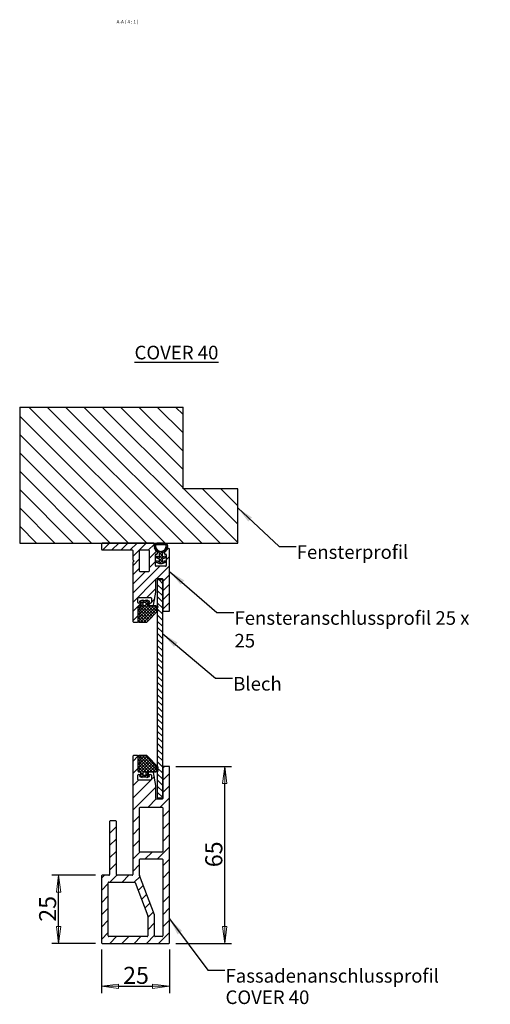
# Model space of a CAD drawing. Units: millimetres. Extents: x -43 to 309, y 28 to 879.
# Drawn here: x 80 to 252, y 28 to 389 of the extents above; entities that cross this region are included whole.
import ezdxf

# ---------------------------------------------------------------- set-up
doc = ezdxf.new("R2010")
doc.units = ezdxf.units.MM
doc.header["$LTSCALE"] = 0.25
for name, color, linetype, lineweight in [('Bemaßung (ISO)', 7, 'Continuous', 18), ('Schraffur (ISO)', 7, 'Continuous', 18), ('Sichtbar (ISO)', 7, 'Continuous', 25), ('Sichtbar schmal (ISO)', 7, 'Continuous', 25), ('Symbol (ISO)', 7, 'Continuous', 25)]:
    doc.layers.add(name, color=color, linetype=linetype, lineweight=lineweight)
doc.styles.add('Bezeichnungstext (DIN)', font='arial.ttf')
doc.styles.add('Notiztext (DIN)', font='arial.ttf')
doc.styles.add('Notiztext (DIN) groß', font='arial.ttf')
doc.dimstyles.new('Standard (DIN) groß', dxfattribs={"dimscale": 0.25, "dimtxt": 25, "dimasz": 25, "dimexe": 10, "dimexo": 10, "dimgap": 3, "dimtad": 1, "dimdec": 1, "dimrnd": 1e-08, "dimtxsty": 'Notiztext (DIN) groß', "dimblk": 'Filled-1', "dimcen": 0.09, "dimdle": 10, "dimclrd": 154, "dimclre": 154, "dimclrt": 5, "dimadec": 0, "dimazin": 2, "dimtfac": 0.1, "dimtmove": 0, "dimatfit": 3, "dimfxl": 1, "dimtolj": 1, "dimtzin": 0, "dimlwd": 25, "dimlwe": 25, "dimarcsym": 0})
doc.dimstyles.new('Standard - Methode 2a (DIN)$7', dxfattribs={"dimscale": 0.25, "dimtxt": 3.5, "dimasz": 25, "dimexe": 3.175, "dimexo": 0.8, "dimgap": 0.8, "dimtad": 1, "dimtih": 1, "dimtoh": 1, "dimrnd": 1e-08, "dimtxsty": 'Notiztext (DIN)', "dimcen": 0.09, "dimdle": 10, "dimclrd": 154, "dimclre": 256, "dimclrt": 256, "dimazin": 2, "dimtfac": 1, "dimtmove": 0, "dimatfit": 3, "dimfxl": 1, "dimtolj": 1, "dimlwd": -1, "dimlwe": -1, "dimarcsym": 0})
pattern_1 = [(45, (0, 0), (-0.561266, 0.561266), []), (135, (0, 0), (-0.561266, -0.561266), [])]

# ---------------------------------------------------------------- blocks, each defined once
blk = doc.blocks.new('Filled-1')
at = {"color": 0}
for p, q in [((0, 0), (-1, 0.13)), ((-1, 0.13), (-1, -0.13)), ((-1, 0), (0, 0)), ((-1, -0.13), (0, 0))]:
    blk.add_line(p, q, dxfattribs=at)
at = {"color": 0, "flags": 128}
blk.add_lwpolyline([(-1, -0.13), (0, 0), (-1, 0.13), (-1, -0.13)], dxfattribs=at)
at = {"color": 0}
blk.add_solid([(-1, -0.13), (0, 0), (-1, 0.13), (-1, -0.13)], dxfattribs=at)
blk = doc.blocks.new('*D3')
at = {"layer": 'Bemaßung (ISO)', "color": 154, "lineweight": 25, "true_color": 0x004494, "transparency": 16777216}
for p, q in [((137.02, 114.92), (157.52, 114.92)), ((155.02, 56.17), (155.02, 108.67)), ((137.02, 49.92), (157.52, 49.92))]:
    blk.add_line(p, q, dxfattribs=at)
at = {"layer": 'Defpoints', "color": 0, "transparency": 16777216}
for p in [(134.52, 114.92), (155.02, 114.92), (134.52, 49.92)]:
    blk.add_point(p, dxfattribs=at)
at = {"layer": 'Bemaßung (ISO)', "color": 154, "lineweight": 25, "true_color": 0x004494, "transparency": 16777216, "xscale": 6.25, "yscale": 6.25, "zscale": 6.25}
for p, rotation in [((155.02, 114.92), 90), ((155.02, 49.92), 270)]:
    blk.add_blockref('Filled-1', p, dxfattribs=dict(at, rotation=rotation))
at = {"layer": 'Bemaßung (ISO)', "color": 154, "lineweight": 25, "transparency": 16777216, "insert": (147.88, 77.9), "char_height": 6.25, "attachment_point": 1, "rotation": 90, "style": 'Notiztext (DIN) groß'}
blk.add_mtext('\\A1;65', dxfattribs=at)
blk = doc.blocks.new('*D4')
at = {"layer": 'Bemaßung (ISO)', "color": 154, "lineweight": 25, "true_color": 0x004494, "transparency": 16777216}
for p, q in [((107.52, 74.92), (91.52, 74.92)), ((94.02, 56.17), (94.02, 68.67)), ((107.52, 49.92), (91.52, 49.92))]:
    blk.add_line(p, q, dxfattribs=at)
at = {"layer": 'Defpoints', "color": 0, "transparency": 16777216}
for p in [(94.02, 74.92), (110.02, 74.92), (110.02, 49.92)]:
    blk.add_point(p, dxfattribs=at)
at = {"layer": 'Bemaßung (ISO)', "color": 154, "lineweight": 25, "true_color": 0x004494, "transparency": 16777216, "xscale": 6.25, "yscale": 6.25, "zscale": 6.25}
for p, rotation in [((94.02, 74.92), 90), ((94.02, 49.92), 270)]:
    blk.add_blockref('Filled-1', p, dxfattribs=dict(at, rotation=rotation))
at = {"layer": 'Bemaßung (ISO)', "color": 154, "lineweight": 25, "transparency": 16777216, "insert": (86.88, 57.87), "char_height": 6.25, "attachment_point": 1, "rotation": 90, "style": 'Notiztext (DIN) groß'}
blk.add_mtext('\\A1;25', dxfattribs=at)
blk = doc.blocks.new('*D5')
at = {"layer": 'Bemaßung (ISO)', "color": 154, "lineweight": 25, "true_color": 0x004494, "transparency": 16777216}
for p, q in [((109.77, 47.67), (109.77, 31.67)), ((134.77, 47.67), (134.77, 31.67)), ((116.02, 34.17), (128.52, 34.17))]:
    blk.add_line(p, q, dxfattribs=at)
at = {"layer": 'Defpoints', "color": 0, "transparency": 16777216}
for p in [(109.77, 50.17), (134.77, 50.17), (134.77, 34.17)]:
    blk.add_point(p, dxfattribs=at)
at = {"layer": 'Bemaßung (ISO)', "color": 154, "lineweight": 25, "true_color": 0x004494, "transparency": 16777216, "xscale": 6.25, "yscale": 6.25, "zscale": 6.25, "rotation": 180}
blk.add_blockref('Filled-1', (109.77, 34.17), dxfattribs=at)
at = {"layer": 'Bemaßung (ISO)', "color": 154, "lineweight": 25, "true_color": 0x004494, "transparency": 16777216, "xscale": 6.25, "yscale": 6.25, "zscale": 6.25}
blk.add_blockref('Filled-1', (134.77, 34.17), dxfattribs=at)
at = {"layer": 'Bemaßung (ISO)', "color": 154, "lineweight": 25, "transparency": 16777216, "insert": (117.71, 41.3), "char_height": 6.25, "attachment_point": 1, "style": 'Notiztext (DIN) groß'}
blk.add_mtext('\\A1;25', dxfattribs=at)

msp = doc.modelspace()

# ---------------------------------------------------------------- hatches: boundary and pattern name
at = {"layer": 'Schraffur (ISO)'}
h = msp.add_hatch(dxfattribs=at)
h.set_pattern_fill('ANSI31', color=256, scale=38.1, angle=-90, style=0)
h.set_pattern_definition([(315, (0, 0), (3.367596, 3.367596), [])])
h.paths.add_polyline_path([(79.77, 246.92), (139.77, 246.92), (139.77, 216.92), (159.77, 216.92), (159.77, 196.92), (133.07, 196.92), (130.07, 196.92), (128.92, 196.92), (110.02, 196.92), (79.77, 196.92)])
h = msp.add_hatch(dxfattribs=at)
h.set_pattern_fill('ANSI31', color=256, scale=19.05, style=0)
h.set_pattern_definition([(45, (0, 0), (-1.683798, 1.683798), [])])
edge = h.paths.add_edge_path()
edge.add_ellipse((134.52, 172.17), major_axis=(0.25, 0), ratio=1, start_angle=270, end_angle=360)
edge.add_line((134.77, 172.17), (134.77, 194.67))
edge.add_ellipse((134.52, 194.67), major_axis=(0, 0.25), ratio=1, start_angle=270, end_angle=360)
edge.add_line((134.52, 194.92), (134.01, 194.92))
edge.add_ellipse((134.01, 194.67), major_axis=(-0.25, 0), ratio=1, start_angle=270, end_angle=332.9643)
edge.add_ellipse((131.57, 195.92), major_axis=(-1.14, -2.23), ratio=1, start_angle=58.8571, end_angle=90, ccw=False)
edge.add_ellipse((133.02, 193.58), major_axis=(-0.212, -0.132), ratio=1, start_angle=270, end_angle=328.1786)
edge.add_line((132.77, 193.58), (132.77, 193.17))
edge.add_ellipse((133.02, 193.17), major_axis=(0, -0.25), ratio=1, start_angle=270, end_angle=360)
edge.add_line((133.02, 192.92), (133.32, 192.92))
edge.add_ellipse((133.32, 192.67), major_axis=(0.25, 0), ratio=1, start_angle=0, end_angle=90, ccw=False)
edge.add_line((133.57, 192.67), (133.57, 188.67))
edge.add_ellipse((133.32, 188.67), major_axis=(0, -0.25), ratio=1, start_angle=0, end_angle=90, ccw=False)
edge.add_line((133.32, 188.42), (129.82, 188.42))
edge.add_ellipse((129.82, 188.67), major_axis=(-0.25, 0), ratio=1, start_angle=0, end_angle=90, ccw=False)
edge.add_line((129.57, 188.67), (129.57, 192.67))
edge.add_ellipse((129.82, 192.67), major_axis=(0, 0.25), ratio=1, start_angle=0, end_angle=90, ccw=False)
edge.add_line((129.82, 192.92), (130.12, 192.92))
edge.add_ellipse((130.12, 193.17), major_axis=(0.25, 0), ratio=1, start_angle=270, end_angle=360)
edge.add_line((130.37, 193.17), (130.37, 193.58))
edge.add_ellipse((130.12, 193.58), major_axis=(0, 0.25), ratio=1, start_angle=270, end_angle=328.1786)
edge.add_ellipse((131.57, 195.92), major_axis=(-1.32, -2.12), ratio=1, start_angle=301.8214, end_angle=360, ccw=False)
edge.add_ellipse((131.57, 195.92), major_axis=(0, 2.5), ratio=1, start_angle=74.1734, end_angle=90, ccw=False)
edge.add_ellipse((128.92, 196.67), major_axis=(0.068, 0.241), ratio=1, start_angle=270, end_angle=375.8266)
edge.add_line((128.92, 196.92), (110.02, 196.92))
edge.add_ellipse((110.02, 196.67), major_axis=(-0.25, 0), ratio=1, start_angle=270, end_angle=360)
edge.add_line((109.77, 196.67), (109.77, 194.67))
edge.add_ellipse((110.02, 194.67), major_axis=(0, -0.25), ratio=1, start_angle=270, end_angle=360)
edge.add_line((110.02, 194.42), (121.02, 194.42))
edge.add_ellipse((121.02, 194.17), major_axis=(0.25, 0), ratio=1, start_angle=0, end_angle=90, ccw=False)
edge.add_line((121.27, 194.17), (121.27, 191.02))
edge.add_ellipse((121.52, 191.02), major_axis=(0, -0.25), ratio=1, start_angle=270, end_angle=315)
edge.add_line((121.34, 190.85), (121.59, 190.6))
edge.add_ellipse((121.41, 190.42), major_axis=(0.177, -0.177), ratio=1, start_angle=0, end_angle=90, ccw=False)
edge.add_line((121.59, 190.24), (121.34, 189.99))
edge.add_ellipse((121.52, 189.82), major_axis=(-0.177, -0.177), ratio=1, start_angle=270, end_angle=315)
edge.add_line((121.27, 189.82), (121.27, 168.17))
edge.add_ellipse((121.52, 168.17), major_axis=(0, -0.25), ratio=1, start_angle=270, end_angle=360)
edge.add_line((121.52, 167.92), (123.02, 167.92))
edge.add_ellipse((123.02, 168.17), major_axis=(0.25, 0), ratio=1, start_angle=270, end_angle=360)
edge.add_line((123.27, 168.17), (123.27, 173.67))
edge.add_ellipse((123.52, 173.67), major_axis=(0, 0.25), ratio=1, start_angle=0, end_angle=90, ccw=False)
edge.add_line((123.52, 173.92), (123.52, 173.92))
edge.add_line((123.52, 173.92), (124.02, 173.92))
edge.add_ellipse((124.02, 174.17), major_axis=(0.25, 0), ratio=1, start_angle=270, end_angle=360)
edge.add_line((124.27, 174.17), (124.27, 174.67))
edge.add_ellipse((124.02, 174.67), major_axis=(0, 0.25), ratio=1, start_angle=270, end_angle=360)
edge.add_line((124.02, 174.92), (123.32, 174.92))
edge.add_ellipse((123.32, 175.17), major_axis=(-0.25, 0), ratio=1, start_angle=0, end_angle=90, ccw=False)
edge.add_line((123.07, 175.17), (123.07, 176.67))
edge.add_ellipse((123.32, 176.67), major_axis=(0, 0.25), ratio=1, start_angle=0, end_angle=90, ccw=False)
edge.add_line((123.32, 176.92), (127.82, 176.92))
edge.add_ellipse((127.82, 176.67), major_axis=(0.25, 0), ratio=1, start_angle=0, end_angle=90, ccw=False)
edge.add_line((128.07, 176.67), (128.07, 175.17))
edge.add_ellipse((127.82, 175.17), major_axis=(0, -0.25), ratio=1, start_angle=0, end_angle=90, ccw=False)
edge.add_line((127.82, 174.92), (127.12, 174.92))
edge.add_ellipse((127.12, 174.67), major_axis=(-0.25, 0), ratio=1, start_angle=270, end_angle=355.4519)
edge.add_ellipse((127.12, 174.67), major_axis=(-0.02, -0.249), ratio=1, start_angle=270, end_angle=274.5481)
edge.add_line((126.87, 174.67), (126.87, 174.17))
edge.add_ellipse((127.12, 174.17), major_axis=(0, -0.25), ratio=1, start_angle=270, end_angle=274.6031)
edge.add_ellipse((127.12, 174.17), major_axis=(0.02, -0.249), ratio=1, start_angle=270, end_angle=355.3969)
edge.add_line((127.12, 173.92), (128.66, 173.92))
edge.add_ellipse((128.66, 174.17), major_axis=(0.25, 0), ratio=1, start_angle=270, end_angle=349.796)
edge.add_line((128.9, 174.13), (129.76, 178.9))
edge.add_ellipse((129.52, 178.94), major_axis=(0.044, 0.246), ratio=1, start_angle=270, end_angle=280.204)
edge.add_line((129.77, 178.94), (129.77, 183.67))
edge.add_ellipse((130.02, 183.67), major_axis=(0, 0.25), ratio=1, start_angle=0, end_angle=90, ccw=False)
edge.add_line((130.02, 183.92), (132.02, 183.92))
edge.add_ellipse((132.02, 183.67), major_axis=(0.25, 0), ratio=1, start_angle=0, end_angle=90, ccw=False)
edge.add_line((132.27, 183.67), (132.27, 183.42))
edge.add_line((132.27, 183.42), (132.27, 172.17))
edge.add_ellipse((132.52, 172.17), major_axis=(0, -0.25), ratio=1, start_angle=270, end_angle=360)
edge.add_line((132.52, 171.92), (134.52, 171.92))
edge = h.paths.add_edge_path(flags=0)
edge.add_ellipse((127.02, 194.17), major_axis=(0.25, 0), ratio=1, start_angle=0, end_angle=90)
edge.add_line((127.02, 194.42), (124.02, 194.42))
edge.add_ellipse((124.02, 194.17), major_axis=(0, 0.25), ratio=1, start_angle=0, end_angle=90)
edge.add_line((123.77, 194.17), (123.77, 186.67))
edge.add_ellipse((124.02, 186.67), major_axis=(-0.25, 0), ratio=1, start_angle=0, end_angle=90)
edge.add_line((124.02, 186.42), (127.02, 186.42))
edge.add_ellipse((127.02, 186.67), major_axis=(0, -0.25), ratio=1, start_angle=0, end_angle=90)
edge.add_line((127.27, 186.67), (127.27, 194.17))
h = msp.add_hatch(dxfattribs=at)
h.set_pattern_fill('ANSI37', color=256, scale=6.35, style=0)
h.set_pattern_definition(pattern_1)
edge = h.paths.add_edge_path()
edge.add_ellipse((133.07, 195.92), major_axis=(0, 1), ratio=1, start_angle=270, end_angle=360)
edge.add_line((133.07, 196.92), (130.07, 196.92))
edge.add_ellipse((130.07, 195.92), major_axis=(-1, 0), ratio=1, start_angle=270, end_angle=360)
edge.add_ellipse((131.57, 195.92), major_axis=(0, -2.5), ratio=1, start_angle=270, end_angle=328.1786)
edge.add_ellipse((131.57, 195.92), major_axis=(2.12, -1.32), ratio=1, start_angle=270, end_angle=287.9348)
edge.add_line((130.97, 193.49), (130.97, 191.92))
edge.add_line((130.97, 191.92), (129.78, 192.13))
edge.add_line((129.78, 192.13), (129.78, 191.63))
edge.add_line((129.78, 191.63), (130.97, 191.2))
edge.add_line((130.97, 191.2), (130.97, 190.2))
edge.add_line((130.97, 190.2), (129.78, 190.41))
edge.add_line((129.78, 190.41), (129.78, 189.91))
edge.add_line((129.78, 189.91), (131.12, 189.42))
edge.add_line((131.12, 189.42), (132.01, 189.42))
edge.add_line((132.01, 189.42), (133.35, 189.91))
edge.add_line((133.35, 189.91), (133.35, 190.41))
edge.add_line((133.35, 190.41), (132.17, 190.2))
edge.add_line((132.17, 190.2), (132.17, 191.2))
edge.add_line((132.17, 191.2), (133.35, 191.63))
edge.add_line((133.35, 191.63), (133.35, 192.13))
edge.add_line((133.35, 192.13), (132.17, 191.92))
edge.add_line((132.17, 191.92), (132.17, 193.49))
edge.add_ellipse((131.57, 195.92), major_axis=(2.43, 0.6), ratio=1, start_angle=270, end_angle=287.9348)
edge.add_ellipse((131.57, 195.92), major_axis=(2.12, 1.32), ratio=1, start_angle=270, end_angle=301.1429)
edge.add_ellipse((131.57, 195.92), major_axis=(1.14, 2.23), ratio=1, start_angle=270, end_angle=297.0357)
edge = h.paths.add_edge_path(flags=0)
edge.add_ellipse((130.07, 195.92), major_axis=(0, 0.5), ratio=1, start_angle=0, end_angle=90)
edge.add_ellipse((131.57, 195.92), major_axis=(0, -2), ratio=1, start_angle=270, end_angle=450)
edge.add_ellipse((133.07, 195.92), major_axis=(0.5, 0), ratio=1, start_angle=0, end_angle=90)
edge.add_line((133.07, 196.42), (130.07, 196.42))
h = msp.add_hatch(dxfattribs=at)
h.set_pattern_fill('ANSI31', color=256, scale=12.7, angle=-90, style=0)
h.set_pattern_definition([(315, (0, 0), (1.122532, 1.122532), [])])
h.paths.add_polyline_path([(132.27, 183.42), (130.27, 183.42), (130.27, 173.69), (130.27, 173.2), (130.27, 172.39), (130.27, 171.83), (130.27, 115.01), (130.27, 114.45), (130.27, 113.65), (130.27, 113.15), (130.27, 103.42), (132.27, 103.42), (132.27, 114.67), (132.27, 172.17)])
h = msp.add_hatch(dxfattribs=at)
h.set_pattern_fill('ANSI37', color=256, scale=6.35, style=0)
h.set_pattern_definition(pattern_1)
edge = h.paths.add_edge_path()
edge.add_ellipse((127.17, 175.49), major_axis=(0.187, 0.07), ratio=1, start_angle=270, end_angle=408.5412)
edge.add_line((127.24, 175.68), (126.48, 175.97))
edge.add_ellipse((126.41, 175.79), major_axis=(-0.177, 0.068), ratio=1, start_angle=270, end_angle=300.4284)
edge.add_ellipse((125.57, 180.91), major_axis=(-4.93, -0.81), ratio=1, start_angle=71.298, end_angle=90, ccw=False)
edge.add_ellipse((124.72, 175.79), major_axis=(-0.187, 0.031), ratio=1, start_angle=270, end_angle=300.4284)
edge.add_line((124.65, 175.97), (123.89, 175.68))
edge.add_ellipse((123.97, 175.49), major_axis=(-0.187, -0.072), ratio=1, start_angle=270, end_angle=408.5412)
edge.add_line((123.9, 175.3), (124.22, 175.18))
edge.add_ellipse((124.19, 175.11), major_axis=(0.0728, -0.027), ratio=1, start_angle=20.3837, end_angle=90, ccw=False)
edge.add_line((124.27, 175.11), (124.27, 174.02))
edge.add_ellipse((124.17, 174.02), major_axis=(0, -0.1), ratio=1, start_angle=0, end_angle=90, ccw=False)
edge.add_line((124.17, 173.92), (124.02, 173.92))
edge.add_line((124.02, 173.92), (123.52, 173.92))
edge.add_ellipse((123.52, 173.67), major_axis=(-0.25, 0), ratio=1, start_angle=270, end_angle=423.0998)
edge.add_line((123.4, 173.45), (123.88, 173.21))
edge.add_ellipse((123.77, 172.98), major_axis=(0.223, -0.113), ratio=1, start_angle=323.8005, end_angle=450, ccw=False)
edge.add_line((123.88, 172.76), (123.4, 172.52))
edge.add_ellipse((123.52, 172.3), major_axis=(-0.223, -0.113), ratio=1, start_angle=270, end_angle=396.1995)
edge.add_line((123.4, 172.07), (123.88, 171.83))
edge.add_ellipse((123.77, 171.61), major_axis=(0.223, -0.113), ratio=1, start_angle=323.8005, end_angle=450, ccw=False)
edge.add_line((123.88, 171.39), (123.4, 171.14))
edge.add_ellipse((123.52, 170.92), major_axis=(-0.223, -0.113), ratio=1, start_angle=270, end_angle=396.1995)
edge.add_line((123.4, 170.7), (123.88, 170.46))
edge.add_ellipse((123.77, 170.23), major_axis=(0.113, 0.223), ratio=1, start_angle=233.8005, end_angle=360, ccw=False)
edge.add_line((123.88, 170.01), (123.4, 169.77))
edge.add_ellipse((123.52, 169.55), major_axis=(-0.223, -0.113), ratio=1, start_angle=270, end_angle=396.1995)
edge.add_line((123.4, 169.32), (123.88, 169.08))
edge.add_ellipse((123.77, 168.86), major_axis=(0.223, -0.113), ratio=1, start_angle=323.8005, end_angle=450, ccw=False)
edge.add_line((123.88, 168.64), (123.4, 168.39))
edge.add_ellipse((123.52, 168.17), major_axis=(-0.223, -0.113), ratio=1, start_angle=270, end_angle=423.0998)
edge.add_line((123.52, 167.92), (126.38, 167.92))
edge.add_ellipse((126.38, 168.12), major_axis=(0.2, 0), ratio=1, start_angle=270, end_angle=315.8184)
edge.add_line((126.52, 167.98), (130.27, 171.83))
edge.add_line((130.27, 171.83), (130.51, 172.08))
edge.add_ellipse((130.37, 172.22), major_axis=(0.139, 0.144), ratio=1, start_angle=270, end_angle=427.4893)
edge.add_line((130.29, 172.4), (130.27, 172.39))
edge.add_line((130.27, 172.39), (129.87, 172.22))
edge.add_line((129.87, 172.22), (129.87, 172.75))
edge.add_ellipse((130.17, 172.75), major_axis=(0, 0.3), ratio=1, start_angle=36.6287, end_angle=90, ccw=False)
edge.add_line((129.99, 172.99), (130.27, 173.2))
edge.add_line((130.27, 173.2), (130.49, 173.36))
edge.add_ellipse((130.37, 173.52), major_axis=(0.161, 0.119), ratio=1, start_angle=270, end_angle=436.9495)
edge.add_line((130.29, 173.7), (130.27, 173.69))
edge.add_line((130.27, 173.69), (129.87, 173.52))
edge.add_line((129.87, 173.52), (129.87, 173.82))
edge.add_ellipse((129.77, 173.82), major_axis=(0, 0.1), ratio=1, start_angle=270, end_angle=360)
edge.add_line((129.77, 173.92), (128.66, 173.92))
edge.add_line((128.66, 173.92), (127.12, 173.92))
edge.add_line((127.12, 173.92), (126.97, 173.92))
edge.add_ellipse((126.97, 174.02), major_axis=(-0.1, 0), ratio=1, start_angle=0, end_angle=90, ccw=False)
edge.add_line((126.87, 174.02), (126.87, 174.15))
edge.add_line((126.87, 174.15), (126.87, 174.69))
edge.add_line((126.87, 174.69), (126.87, 174.91))
edge.add_line((126.87, 174.91), (126.87, 175.11))
edge.add_ellipse((126.94, 175.11), major_axis=(0, 0.0776), ratio=1, start_angle=20.3837, end_angle=90, ccw=False)
edge.add_line((126.92, 175.18), (127.23, 175.3))
edge = h.paths.add_edge_path(flags=0)
edge.add_line((125.57, 175.3), (125.86, 175.3))
edge.add_ellipse((125.85, 175.11), major_axis=(0.193, -0.01), ratio=1, start_angle=12.3641, end_angle=90, ccw=False)
edge.add_line((126.04, 175.14), (126.04, 174.11))
edge.add_ellipse((125.85, 174.14), major_axis=(-0.032, -0.191), ratio=1, start_angle=12.3641, end_angle=90, ccw=False)
edge.add_line((125.86, 173.95), (125.57, 173.95))
edge.add_line((125.57, 173.95), (125.27, 173.95))
edge.add_ellipse((125.28, 174.14), major_axis=(-0.193, 0.01), ratio=1, start_angle=12.3641, end_angle=90, ccw=False)
edge.add_line((125.09, 174.11), (125.09, 175.14))
edge.add_ellipse((125.28, 175.11), major_axis=(0.032, 0.191), ratio=1, start_angle=12.3641, end_angle=90, ccw=False)
edge.add_line((125.27, 175.3), (125.57, 175.3))
h = msp.add_hatch(dxfattribs=at)
h.set_pattern_fill('ANSI31', color=256, scale=25.4, style=0)
h.set_pattern_definition([(45, (0, 0), (-2.245064, 2.245064), [])])
edge = h.paths.add_edge_path()
edge.add_ellipse((121.02, 75.17), major_axis=(0, -0.25), ratio=1, start_angle=0, end_angle=90)
edge.add_line((121.27, 75.17), (121.27, 118.67))
edge.add_ellipse((121.52, 118.67), major_axis=(-0.25, 0), ratio=1, start_angle=270, end_angle=360, ccw=False)
edge.add_line((121.52, 118.92), (123.02, 118.92))
edge.add_ellipse((123.02, 118.67), major_axis=(0, 0.25), ratio=1, start_angle=270, end_angle=360, ccw=False)
edge.add_line((123.27, 118.67), (123.27, 113.17))
edge.add_ellipse((123.52, 113.17), major_axis=(-0.25, 0), ratio=1, start_angle=0, end_angle=90)
edge.add_line((123.52, 112.92), (123.52, 112.92))
edge.add_line((123.52, 112.92), (124.02, 112.92))
edge.add_ellipse((124.02, 112.67), major_axis=(0, 0.25), ratio=1, start_angle=270, end_angle=360, ccw=False)
edge.add_line((124.27, 112.67), (124.27, 112.17))
edge.add_ellipse((124.02, 112.17), major_axis=(0.25, 0), ratio=1, start_angle=270, end_angle=360, ccw=False)
edge.add_line((124.02, 111.92), (123.32, 111.92))
edge.add_ellipse((123.32, 111.67), major_axis=(0, 0.25), ratio=1, start_angle=0, end_angle=90)
edge.add_line((123.07, 111.67), (123.07, 110.17))
edge.add_ellipse((123.32, 110.17), major_axis=(-0.25, 0), ratio=1, start_angle=0, end_angle=90)
edge.add_line((123.32, 109.92), (127.82, 109.92))
edge.add_ellipse((127.82, 110.17), major_axis=(0, -0.25), ratio=1, start_angle=0, end_angle=90)
edge.add_line((128.07, 110.17), (128.07, 111.67))
edge.add_ellipse((127.82, 111.67), major_axis=(0.25, 0), ratio=1, start_angle=0, end_angle=90)
edge.add_line((127.82, 111.92), (127.12, 111.92))
edge.add_ellipse((127.12, 112.17), major_axis=(0.033, -0.248), ratio=1, start_angle=270, end_angle=352.3876, ccw=False)
edge.add_ellipse((127.12, 112.17), major_axis=(0, -0.25), ratio=1, start_angle=270, end_angle=277.6124, ccw=False)
edge.add_line((126.87, 112.17), (126.87, 112.67))
edge.add_ellipse((127.12, 112.67), major_axis=(-0.033, -0.248), ratio=1, start_angle=270, end_angle=277.647, ccw=False)
edge.add_ellipse((127.12, 112.67), major_axis=(-0.25, 0), ratio=1, start_angle=270, end_angle=352.353, ccw=False)
edge.add_line((127.12, 112.92), (128.66, 112.92))
edge.add_ellipse((128.66, 112.67), major_axis=(-0.044, 0.246), ratio=1, start_angle=270, end_angle=349.796, ccw=False)
edge.add_line((128.9, 112.71), (129.76, 107.94))
edge.add_ellipse((129.52, 107.9), major_axis=(0, 0.25), ratio=1, start_angle=270, end_angle=280.204, ccw=False)
edge.add_line((129.77, 107.9), (129.77, 103.17))
edge.add_ellipse((130.02, 103.17), major_axis=(-0.25, 0), ratio=1, start_angle=0, end_angle=90)
edge.add_line((130.02, 102.92), (132.02, 102.92))
edge.add_ellipse((132.02, 103.17), major_axis=(0, -0.25), ratio=1, start_angle=0, end_angle=90)
edge.add_line((132.27, 103.17), (132.27, 103.42))
edge.add_line((132.27, 103.42), (132.27, 114.67))
edge.add_ellipse((132.52, 114.67), major_axis=(-0.25, 0), ratio=1, start_angle=270, end_angle=360, ccw=False)
edge.add_line((132.52, 114.92), (134.52, 114.92))
edge.add_ellipse((134.52, 114.67), major_axis=(0, 0.25), ratio=1, start_angle=270, end_angle=360, ccw=False)
edge.add_line((134.77, 114.67), (134.77, 50.17))
edge.add_ellipse((134.52, 50.17), major_axis=(0.25, 0), ratio=1, start_angle=270, end_angle=360, ccw=False)
edge.add_line((134.52, 49.92), (110.02, 49.92))
edge.add_ellipse((110.02, 50.17), major_axis=(0, -0.25), ratio=1, start_angle=270, end_angle=360, ccw=False)
edge.add_line((109.77, 50.17), (109.77, 74.67))
edge.add_ellipse((110.02, 74.67), major_axis=(-0.25, 0), ratio=1, start_angle=270, end_angle=360, ccw=False)
edge.add_line((110.02, 74.92), (112.52, 74.92))
edge.add_ellipse((112.52, 75.17), major_axis=(0, -0.25), ratio=1, start_angle=0, end_angle=90)
edge.add_line((112.77, 75.17), (112.77, 94.67))
edge.add_ellipse((113.02, 94.67), major_axis=(-0.25, 0), ratio=1, start_angle=270, end_angle=360, ccw=False)
edge.add_line((113.02, 94.92), (115.02, 94.92))
edge.add_ellipse((115.02, 94.67), major_axis=(0, 0.25), ratio=1, start_angle=270, end_angle=360, ccw=False)
edge.add_line((115.27, 94.67), (115.27, 75.17))
edge.add_ellipse((115.52, 75.17), major_axis=(-0.25, 0), ratio=1, start_angle=0, end_angle=90)
edge.add_line((115.52, 74.92), (121.02, 74.92))
edge = h.paths.add_edge_path(flags=0)
edge.add_ellipse((129.52, 52.67), major_axis=(-0.25, 0), ratio=1, start_angle=0, end_angle=90)
edge.add_line((129.52, 52.42), (132.02, 52.42))
edge.add_ellipse((132.02, 52.67), major_axis=(0, -0.25), ratio=1, start_angle=0, end_angle=90)
edge.add_line((132.27, 52.67), (132.27, 80.67))
edge.add_ellipse((132.02, 80.67), major_axis=(0.25, 0), ratio=1, start_angle=0, end_angle=90)
edge.add_line((132.02, 80.92), (124.02, 80.92))
edge.add_ellipse((124.02, 80.67), major_axis=(0, 0.25), ratio=1, start_angle=0, end_angle=90)
edge.add_line((123.77, 80.67), (123.77, 74.97))
edge.add_ellipse((124.02, 74.97), major_axis=(-0.089, 0.234), ratio=1, start_angle=69.2277, end_angle=90)
edge.add_line((123.78, 74.88), (129.25, 60.46))
edge.add_ellipse((129.02, 60.37), major_axis=(0, 0.25), ratio=1, start_angle=270, end_angle=290.7723, ccw=False)
edge.add_line((129.27, 60.37), (129.27, 52.67))
edge = h.paths.add_edge_path(flags=0)
edge.add_ellipse((126.52, 59.92), major_axis=(0.089, -0.234), ratio=1, start_angle=69.2277, end_angle=90)
edge.add_line((126.75, 60.01), (122.1, 72.26))
edge.add_ellipse((121.87, 72.17), major_axis=(0.25, 0), ratio=1, start_angle=20.7723, end_angle=90)
edge.add_line((121.87, 72.42), (112.52, 72.42))
edge.add_ellipse((112.52, 72.17), major_axis=(0, 0.25), ratio=1, start_angle=0, end_angle=90)
edge.add_line((112.27, 72.17), (112.27, 52.67))
edge.add_ellipse((112.52, 52.67), major_axis=(-0.25, 0), ratio=1, start_angle=0, end_angle=90)
edge.add_line((112.52, 52.42), (126.52, 52.42))
edge.add_ellipse((126.52, 52.67), major_axis=(0, -0.25), ratio=1, start_angle=0, end_angle=90)
edge.add_line((126.77, 52.67), (126.77, 59.92))
edge = h.paths.add_edge_path(flags=0)
edge.add_ellipse((132.02, 99.67), major_axis=(0.25, 0), ratio=1, start_angle=0, end_angle=90)
edge.add_line((132.02, 99.92), (124.02, 99.92))
edge.add_ellipse((124.02, 99.67), major_axis=(0, 0.25), ratio=1, start_angle=0, end_angle=90)
edge.add_line((123.77, 99.67), (123.77, 83.67))
edge.add_ellipse((124.02, 83.67), major_axis=(-0.25, 0), ratio=1, start_angle=0, end_angle=90)
edge.add_line((124.02, 83.42), (132.02, 83.42))
edge.add_ellipse((132.02, 83.67), major_axis=(0, -0.25), ratio=1, start_angle=0, end_angle=90)
edge.add_line((132.27, 83.67), (132.27, 99.67))
h = msp.add_hatch(dxfattribs=at)
h.set_pattern_fill('ANSI37', color=256, scale=6.35, style=0)
h.set_pattern_definition(pattern_1)
edge = h.paths.add_edge_path()
edge.add_ellipse((127.17, 111.35), major_axis=(0.187, 0.072), ratio=1, start_angle=270, end_angle=408.5412)
edge.add_line((127.24, 111.54), (126.92, 111.66))
edge.add_ellipse((126.94, 111.73), major_axis=(-0.0728, 0.027), ratio=1, start_angle=20.3837, end_angle=90, ccw=False)
edge.add_line((126.87, 111.73), (126.87, 111.93))
edge.add_line((126.87, 111.93), (126.87, 112.14))
edge.add_line((126.87, 112.14), (126.87, 112.7))
edge.add_line((126.87, 112.7), (126.87, 112.82))
edge.add_ellipse((126.97, 112.82), major_axis=(0, 0.1), ratio=1, start_angle=0, end_angle=90, ccw=False)
edge.add_line((126.97, 112.92), (127.12, 112.92))
edge.add_line((127.12, 112.92), (128.66, 112.92))
edge.add_line((128.66, 112.92), (129.77, 112.92))
edge.add_ellipse((129.77, 113.02), major_axis=(0.1, 0), ratio=1, start_angle=270, end_angle=360)
edge.add_line((129.87, 113.02), (129.87, 113.32))
edge.add_line((129.87, 113.32), (130.27, 113.15))
edge.add_line((130.27, 113.15), (130.29, 113.14))
edge.add_ellipse((130.37, 113.32), major_axis=(0.183, -0.08), ratio=1, start_angle=270, end_angle=436.9495)
edge.add_line((130.49, 113.48), (130.27, 113.65))
edge.add_line((130.27, 113.65), (129.99, 113.85))
edge.add_ellipse((130.17, 114.09), major_axis=(-0.241, 0.179), ratio=1, start_angle=36.6287, end_angle=90, ccw=False)
edge.add_line((129.87, 114.09), (129.87, 114.62))
edge.add_line((129.87, 114.62), (130.27, 114.45))
edge.add_line((130.27, 114.45), (130.29, 114.44))
edge.add_ellipse((130.37, 114.62), major_axis=(0.183, -0.08), ratio=1, start_angle=270, end_angle=427.4893)
edge.add_line((130.51, 114.76), (130.27, 115.01))
edge.add_line((130.27, 115.01), (126.53, 118.86))
edge.add_ellipse((126.38, 118.72), major_axis=(-0.139, 0.143), ratio=1, start_angle=270, end_angle=315.8184)
edge.add_line((126.38, 118.92), (123.52, 118.92))
edge.add_ellipse((123.52, 118.67), major_axis=(-0.25, 0), ratio=1, start_angle=270, end_angle=423.0998)
edge.add_line((123.4, 118.45), (123.88, 118.21))
edge.add_ellipse((123.77, 117.98), major_axis=(0.223, -0.113), ratio=1, start_angle=323.8005, end_angle=450, ccw=False)
edge.add_line((123.88, 117.76), (123.4, 117.52))
edge.add_ellipse((123.52, 117.3), major_axis=(-0.223, -0.113), ratio=1, start_angle=270, end_angle=396.1995)
edge.add_line((123.4, 117.07), (123.88, 116.83))
edge.add_ellipse((123.77, 116.61), major_axis=(0.223, -0.113), ratio=1, start_angle=323.8005, end_angle=450, ccw=False)
edge.add_line((123.88, 116.39), (123.4, 116.14))
edge.add_ellipse((123.52, 115.92), major_axis=(-0.223, -0.113), ratio=1, start_angle=270, end_angle=396.1995)
edge.add_line((123.4, 115.7), (123.88, 115.46))
edge.add_ellipse((123.77, 115.23), major_axis=(0.223, -0.113), ratio=1, start_angle=323.8005, end_angle=450, ccw=False)
edge.add_line((123.88, 115.01), (123.4, 114.77))
edge.add_ellipse((123.52, 114.55), major_axis=(-0.223, -0.113), ratio=1, start_angle=270, end_angle=396.1995)
edge.add_line((123.4, 114.32), (123.88, 114.08))
edge.add_ellipse((123.77, 113.86), major_axis=(0.223, -0.113), ratio=1, start_angle=323.8005, end_angle=450, ccw=False)
edge.add_line((123.88, 113.64), (123.4, 113.39))
edge.add_ellipse((123.52, 113.17), major_axis=(-0.223, -0.113), ratio=1, start_angle=270, end_angle=423.0998)
edge.add_line((123.52, 112.92), (124.02, 112.92))
edge.add_line((124.02, 112.92), (124.17, 112.92))
edge.add_ellipse((124.17, 112.82), major_axis=(0.1, 0), ratio=1, start_angle=0, end_angle=90, ccw=False)
edge.add_line((124.27, 112.82), (124.27, 111.73))
edge.add_ellipse((124.19, 111.73), major_axis=(0, -0.0776), ratio=1, start_angle=20.3837, end_angle=90, ccw=False)
edge.add_line((124.22, 111.66), (123.9, 111.54))
edge.add_ellipse((123.97, 111.35), major_axis=(-0.187, -0.07), ratio=1, start_angle=270, end_angle=408.5412)
edge.add_line((123.9, 111.17), (124.66, 110.87))
edge.add_ellipse((124.72, 111.05), major_axis=(0.177, -0.068), ratio=1, start_angle=270, end_angle=300.4284)
edge.add_ellipse((125.57, 105.93), major_axis=(-0.81, 4.93), ratio=1, start_angle=341.298, end_angle=360, ccw=False)
edge.add_ellipse((126.41, 111.05), major_axis=(0.187, -0.031), ratio=1, start_angle=270, end_angle=300.4284)
edge.add_line((126.48, 110.87), (127.24, 111.17))
edge = h.paths.add_edge_path(flags=0)
edge.add_line((125.86, 111.54), (125.57, 111.54))
edge.add_line((125.57, 111.54), (125.27, 111.54))
edge.add_ellipse((125.28, 111.73), major_axis=(-0.193, 0.01), ratio=1, start_angle=12.3641, end_angle=90, ccw=False)
edge.add_line((125.09, 111.7), (125.09, 112.73))
edge.add_ellipse((125.28, 112.7), major_axis=(0.032, 0.191), ratio=1, start_angle=12.3641, end_angle=90, ccw=False)
edge.add_line((125.27, 112.89), (125.57, 112.89))
edge.add_line((125.57, 112.89), (125.86, 112.89))
edge.add_ellipse((125.85, 112.7), major_axis=(0.193, -0.01), ratio=1, start_angle=12.3641, end_angle=90, ccw=False)
edge.add_line((126.04, 112.73), (126.04, 111.7))
edge.add_ellipse((125.85, 111.73), major_axis=(-0.032, -0.191), ratio=1, start_angle=12.3641, end_angle=90, ccw=False)

# ---------------------------------------------------------------- linework, layer by layer
at = {"layer": 'Sichtbar (ISO)'}
for p, q in [((79.77, 246.92), (79.77, 196.92)), ((139.77, 216.92), (139.77, 246.92)), ((159.77, 216.92), (139.77, 216.92)), ((159.77, 196.92), (159.77, 216.92)), ((79.77, 196.92), (159.77, 196.92)), ((109.77, 196.67), (109.77, 194.67)), ((128.92, 196.92), (110.02, 196.92)), ((133.07, 196.92), (130.07, 196.92)), ((130.07, 196.42), (133.07, 196.42)), ((110.02, 194.42), (121.02, 194.42)), ((121.27, 194.17), (121.27, 191.02)), ((123.77, 186.67), (123.77, 194.17)), ((124.02, 194.42), (127.02, 194.42)), ((127.27, 194.17), (127.27, 186.67)), ((129.57, 188.67), (129.57, 192.67)), ((130.97, 191.92), (129.78, 192.13)), ((129.78, 192.13), (129.78, 191.63)), ((129.82, 192.92), (130.12, 192.92)), ((130.37, 193.17), (130.37, 193.58)), ((130.97, 193.49), (130.97, 191.92)), ((132.17, 191.92), (132.17, 193.49)), ((133.35, 192.13), (132.17, 191.92)), ((132.77, 193.58), (132.77, 193.17)), ((133.02, 192.92), (133.32, 192.92)), ((133.35, 191.63), (133.35, 192.13)), ((133.57, 192.67), (133.57, 188.67)), ((134.52, 194.92), (134.01, 194.92)), ((134.77, 172.17), (134.77, 194.67)), ((121.27, 189.82), (121.27, 168.17)), ((121.34, 190.85), (121.59, 190.6)), ((121.59, 190.24), (121.34, 189.99)), ((129.78, 191.63), (130.97, 191.2)), ((130.97, 190.2), (129.78, 190.41)), ((129.78, 190.41), (129.78, 189.91)), ((129.78, 189.91), (131.12, 189.42)), ((133.32, 188.42), (129.82, 188.42)), ((130.97, 191.2), (130.97, 190.2)), ((131.12, 189.42), (132.01, 189.42)), ((132.01, 189.42), (133.35, 189.91)), ((132.17, 191.2), (133.35, 191.63)), ((132.17, 190.2), (132.17, 191.2)), ((133.35, 190.41), (132.17, 190.2)), ((133.35, 189.91), (133.35, 190.41)), ((127.02, 186.42), (124.02, 186.42)), ((129.77, 178.94), (129.77, 183.67)), ((130.02, 183.92), (132.02, 183.92)), ((132.27, 183.42), (130.27, 183.42)), ((130.27, 183.42), (130.27, 103.42)), ((132.27, 183.67), (132.27, 172.17)), ((132.27, 103.42), (132.27, 183.42)), ((128.9, 174.13), (129.76, 178.9)), ((123.07, 175.17), (123.07, 176.67)), ((123.27, 168.17), (123.27, 173.67)), ((123.32, 176.92), (127.82, 176.92)), ((124.02, 174.92), (123.32, 174.92)), ((123.52, 173.92), (124.02, 173.92)), ((124.17, 173.92), (123.52, 173.92)), ((124.65, 175.97), (123.89, 175.68)), ((123.9, 175.3), (124.22, 175.18)), ((124.27, 175.11), (124.27, 174.02)), ((124.27, 174.17), (124.27, 174.67)), ((125.09, 174.11), (125.09, 175.14)), ((125.27, 175.3), (125.57, 175.3)), ((125.57, 173.95), (125.27, 173.95)), ((125.57, 175.3), (125.86, 175.3)), ((125.86, 173.95), (125.57, 173.95)), ((126.04, 175.14), (126.04, 174.11)), ((127.24, 175.68), (126.48, 175.97)), ((126.87, 174.91), (126.87, 175.11)), ((126.87, 174.02), (126.87, 174.91)), ((126.87, 174.67), (126.87, 174.17)), ((126.92, 175.18), (127.23, 175.3)), ((129.77, 173.92), (126.97, 173.92)), ((127.82, 174.92), (127.12, 174.92)), ((127.12, 173.92), (128.66, 173.92)), ((128.07, 176.67), (128.07, 175.17)), ((129.87, 173.52), (129.87, 173.82)), ((130.29, 173.7), (129.87, 173.52)), ((123.4, 173.45), (123.88, 173.21)), ((123.88, 172.76), (123.4, 172.52)), ((123.4, 172.07), (123.88, 171.83)), ((123.88, 171.39), (123.4, 171.14)), ((123.4, 170.7), (123.88, 170.46)), ((123.88, 170.01), (123.4, 169.77)), ((126.52, 167.98), (130.51, 172.08)), ((129.87, 172.22), (129.87, 172.75)), ((130.29, 172.4), (129.87, 172.22)), ((129.99, 172.99), (130.49, 173.36)), ((132.52, 171.92), (134.52, 171.92)), ((121.52, 167.92), (123.02, 167.92)), ((123.4, 169.32), (123.88, 169.08)), ((123.88, 168.64), (123.4, 168.39)), ((123.52, 167.92), (126.38, 167.92)), ((121.27, 118.67), (121.27, 75.17)), ((123.02, 118.92), (121.52, 118.92)), ((123.27, 113.17), (123.27, 118.67)), ((123.4, 118.45), (123.88, 118.21)), ((123.88, 117.76), (123.4, 117.52)), ((123.4, 117.07), (123.88, 116.83)), ((123.88, 116.39), (123.4, 116.14)), ((126.38, 118.92), (123.52, 118.92)), ((130.51, 114.76), (126.53, 118.86)), ((123.4, 115.7), (123.88, 115.46)), ((123.88, 115.01), (123.4, 114.77)), ((123.4, 114.32), (123.88, 114.08)), ((123.88, 113.64), (123.4, 113.39)), ((124.02, 112.92), (123.52, 112.92)), ((123.52, 112.92), (124.17, 112.92)), ((124.27, 112.82), (124.27, 111.73)), ((124.27, 112.17), (124.27, 112.67)), ((125.09, 111.7), (125.09, 112.73)), ((125.27, 112.89), (125.57, 112.89)), ((125.57, 112.89), (125.86, 112.89)), ((126.04, 112.73), (126.04, 111.7)), ((126.87, 111.93), (126.87, 112.82)), ((126.87, 112.67), (126.87, 112.17)), ((126.97, 112.92), (129.77, 112.92)), ((128.66, 112.92), (127.12, 112.92)), ((129.76, 107.94), (128.9, 112.71)), ((129.87, 114.09), (129.87, 114.62)), ((129.87, 114.62), (130.29, 114.44)), ((129.87, 113.02), (129.87, 113.32)), ((129.87, 113.32), (130.29, 113.14)), ((130.49, 113.48), (129.99, 113.85)), ((132.27, 114.67), (132.27, 103.17)), ((134.52, 114.92), (132.52, 114.92)), ((134.77, 50.17), (134.77, 114.67)), ((123.07, 110.17), (123.07, 111.67)), ((123.32, 111.92), (124.02, 111.92)), ((127.82, 109.92), (123.32, 109.92)), ((124.22, 111.66), (123.9, 111.54)), ((123.9, 111.17), (124.66, 110.87)), ((125.57, 111.54), (125.27, 111.54)), ((125.86, 111.54), (125.57, 111.54)), ((126.48, 110.87), (127.24, 111.17)), ((126.87, 111.73), (126.87, 111.93)), ((127.24, 111.54), (126.92, 111.66)), ((127.12, 111.92), (127.82, 111.92)), ((128.07, 111.67), (128.07, 110.17)), ((129.77, 103.17), (129.77, 107.9)), ((132.02, 102.92), (130.02, 102.92)), ((130.27, 103.42), (132.27, 103.42)), ((123.77, 83.67), (123.77, 99.67)), ((124.02, 99.92), (132.02, 99.92)), ((132.27, 99.67), (132.27, 83.67)), ((112.77, 94.67), (112.77, 75.17)), ((115.02, 94.92), (113.02, 94.92)), ((115.27, 75.17), (115.27, 94.67)), ((132.02, 83.42), (124.02, 83.42)), ((123.77, 74.97), (123.77, 80.67)), ((124.02, 80.92), (132.02, 80.92)), ((132.27, 80.67), (132.27, 52.67)), ((109.77, 74.67), (109.77, 50.17)), ((112.52, 74.92), (110.02, 74.92)), ((112.52, 72.42), (121.87, 72.42)), ((121.02, 74.92), (115.52, 74.92)), ((129.25, 60.46), (123.78, 74.88)), ((112.27, 52.67), (112.27, 72.17)), ((122.1, 72.26), (126.75, 60.01)), ((126.77, 59.92), (126.77, 52.67)), ((129.27, 52.67), (129.27, 60.37)), ((126.52, 52.42), (112.52, 52.42)), ((132.02, 52.42), (129.52, 52.42)), ((110.02, 49.92), (134.52, 49.92))]:
    msp.add_line(p, q, dxfattribs=at)
for centre, radius, start, end in [((110.02, 196.67), 0.25, 90, 180), ((128.92, 196.67), 0.25, 344.1734, 90), ((130.07, 195.92), 1, 90, 180), ((131.57, 195.92), 2.5, 164.1734, 238.1786), ((131.57, 195.92), 2.5, 180, 256.1135), ((130.07, 195.92), 0.5, 90, 180), ((131.57, 195.92), 2, 180, 0), ((131.57, 195.92), 2.5, 283.8865, 0), ((133.07, 195.92), 1, 0, 90), ((133.07, 195.92), 0.5, 0, 90), ((110.02, 194.67), 0.25, 180, 270), ((121.02, 194.17), 0.25, 0, 90), ((124.02, 194.17), 0.25, 90, 180), ((127.02, 194.17), 0.25, 0, 90), ((129.82, 192.67), 0.25, 90, 180), ((130.12, 193.17), 0.25, 270, 0), ((130.12, 193.58), 0.25, 0, 58.1786), ((133.02, 193.58), 0.25, 121.8214, 180), ((133.02, 193.17), 0.25, 180, 270), ((131.57, 195.92), 2.5, 301.8214, 332.9643), ((133.32, 192.67), 0.25, 0, 90), ((134.01, 194.67), 0.25, 90, 152.9643), ((134.52, 194.67), 0.25, 0, 90), ((121.52, 191.02), 0.25, 180, 225), ((121.52, 189.82), 0.25, 135, 180), ((121.41, 190.42), 0.25, 315, 45), ((129.82, 188.67), 0.25, 180, 270), ((133.32, 188.67), 0.25, 270, 0), ((124.02, 186.67), 0.25, 180, 270), ((127.02, 186.67), 0.25, 270, 0), ((130.02, 183.67), 0.25, 90, 180), ((132.02, 183.67), 0.25, 0, 90), ((129.52, 178.94), 0.25, 349.796, 0), ((123.32, 176.67), 0.25, 90, 180), ((123.32, 175.17), 0.25, 180, 270), ((123.52, 173.67), 0.25, 90, 180), ((123.52, 173.67), 0.25, 90, 243.0998), ((123.97, 175.49), 0.2, 111.0751, 249.6163), ((124.02, 174.67), 0.25, 0, 90), ((124.02, 174.17), 0.25, 270, 0), ((124.17, 174.02), 0.1, 270, 0), ((124.19, 175.11), 0.0776, 0, 69.6163), ((124.72, 175.79), 0.19, 80.6468, 111.0751), ((125.57, 180.91), 5, 260.6468, 279.3488), ((125.28, 175.11), 0.193, 92.9339, 170.5698), ((125.28, 174.14), 0.193, 189.4263, 267.0622), ((125.85, 175.11), 0.193, 9.4258, 87.0617), ((125.85, 174.14), 0.193, 272.9333, 350.5692), ((126.41, 175.79), 0.19, 68.9204, 99.3488), ((126.94, 175.11), 0.0776, 110.3792, 179.9955), ((127.12, 174.67), 0.25, 90, 180), ((127.12, 174.17), 0.25, 180, 270), ((126.97, 174.02), 0.1, 180, 270), ((127.17, 175.49), 0.2, 290.3792, 68.9204), ((127.82, 176.67), 0.25, 0, 90), ((127.82, 175.17), 0.25, 270, 0), ((128.66, 174.17), 0.25, 270, 349.796), ((129.77, 173.82), 0.1, 0, 90), ((130.37, 173.52), 0.2, 306.6287, 113.5782), ((123.52, 172.3), 0.25, 116.9002, 243.0998), ((123.52, 170.92), 0.25, 116.9002, 243.0998), ((123.77, 172.98), 0.25, 296.9002, 63.0998), ((123.77, 171.61), 0.25, 296.9002, 63.0998), ((123.77, 170.23), 0.25, 296.9002, 63.0998), ((130.17, 172.75), 0.3, 126.6287, 180), ((130.37, 172.22), 0.2, 316.0889, 113.5782), ((132.52, 172.17), 0.25, 180, 270), ((134.52, 172.17), 0.25, 270, 0), ((121.52, 168.17), 0.25, 180, 270), ((123.02, 168.17), 0.25, 270, 0), ((123.52, 169.55), 0.25, 116.9002, 243.0998), ((123.52, 168.17), 0.25, 116.9002, 270), ((123.77, 168.86), 0.25, 296.9002, 63.0998), ((126.38, 168.12), 0.2, 270, 315.8184), ((121.52, 118.67), 0.25, 90, 180), ((123.02, 118.67), 0.25, 0, 90), ((123.52, 118.67), 0.25, 90, 243.0998), ((123.52, 117.3), 0.25, 116.9002, 243.0998), ((123.52, 115.92), 0.25, 116.9002, 243.0998), ((123.77, 117.98), 0.25, 296.9002, 63.0998), ((123.77, 116.61), 0.25, 296.9002, 63.0998), ((126.38, 118.72), 0.2, 44.1816, 90), ((123.52, 114.55), 0.25, 116.9002, 243.0998), ((123.52, 113.17), 0.25, 116.9002, 270), ((123.52, 113.17), 0.25, 180, 270), ((123.77, 115.23), 0.25, 296.9002, 63.0998), ((123.77, 113.86), 0.25, 296.9002, 63.0998), ((124.02, 112.67), 0.25, 0, 90), ((124.02, 112.17), 0.25, 270, 0), ((124.17, 112.82), 0.1, 0, 90), ((125.28, 112.7), 0.193, 92.9378, 170.5737), ((125.85, 112.7), 0.193, 9.4308, 87.0667), ((127.12, 112.67), 0.25, 90, 180), ((126.97, 112.82), 0.1, 90, 180), ((127.12, 112.17), 0.25, 180, 270), ((128.66, 112.67), 0.25, 10.204, 90), ((129.77, 113.02), 0.1, 270, 0), ((130.17, 114.09), 0.3, 180, 233.3713), ((130.37, 114.62), 0.2, 246.4218, 43.9111), ((130.37, 113.32), 0.2, 246.4218, 53.3713), ((132.52, 114.67), 0.25, 90, 180), ((134.52, 114.67), 0.25, 0, 90), ((123.32, 111.67), 0.25, 90, 180), ((123.32, 110.17), 0.25, 180, 270), ((123.97, 111.35), 0.2, 110.3837, 248.9249), ((124.19, 111.73), 0.0776, 290.3837, 0), ((124.72, 111.05), 0.19, 248.9249, 279.3532), ((125.57, 105.93), 5, 80.6512, 99.3532), ((125.28, 111.73), 0.193, 189.4302, 267.0661), ((125.85, 111.73), 0.193, 272.9383, 350.5742), ((126.41, 111.05), 0.19, 260.6512, 291.0796), ((126.94, 111.73), 0.0776, 180.0045, 249.6208), ((127.17, 111.35), 0.2, 291.0796, 69.6208), ((127.82, 111.67), 0.25, 0, 90), ((127.82, 110.17), 0.25, 270, 0), ((129.52, 107.9), 0.25, 0, 10.204), ((130.02, 103.17), 0.25, 180, 270), ((132.02, 103.17), 0.25, 270, 0), ((124.02, 99.67), 0.25, 90, 180), ((132.02, 99.67), 0.25, 0, 90), ((113.02, 94.67), 0.25, 90, 180), ((115.02, 94.67), 0.25, 0, 90), ((124.02, 83.67), 0.25, 180, 270), ((132.02, 83.67), 0.25, 270, 0), ((124.02, 80.67), 0.25, 90, 180), ((132.02, 80.67), 0.25, 0, 90), ((110.02, 74.67), 0.25, 90, 180), ((112.52, 72.17), 0.25, 90, 180), ((112.52, 75.17), 0.25, 270, 0), ((115.52, 75.17), 0.25, 180, 270), ((121.02, 75.17), 0.25, 270, 0), ((121.87, 72.17), 0.25, 20.7723, 90), ((124.02, 74.97), 0.25, 180, 200.7723), ((126.52, 59.92), 0.25, 0, 20.7723), ((129.02, 60.37), 0.25, 0, 20.7723), ((112.52, 52.67), 0.25, 180, 270), ((126.52, 52.67), 0.25, 270, 0), ((129.52, 52.67), 0.25, 180, 270), ((132.02, 52.67), 0.25, 270, 0), ((110.02, 50.17), 0.25, 180, 270), ((134.52, 50.17), 0.25, 270, 0)]:
    msp.add_arc(centre, radius, start, end, dxfattribs=at)
at = {"layer": 'Sichtbar schmal (ISO)'}
msp.add_line((79.77, 246.92), (139.77, 246.92), dxfattribs=at)

# ---------------------------------------------------------------- texts
at = {"layer": 'Symbol (ISO)', "insert": (115.3, 387.42), "char_height": 1.25, "attachment_point": 7, "style": 'Bezeichnungstext (DIN)'}
msp.add_mtext('A-A ( 4 : 1 )', dxfattribs=at)
at = {"layer": 'Symbol (ISO)', "color": 154, "true_color": 0x004494, "char_height": 5, "style": 'Notiztext (DIN)'}
for s, insert, width, attachment_point in [('\\fArial|b0|i0;\\H5.0000;\\LCOVER 40', (137.29, 266.94), 205.0677, 5), ('\\fArial|b0|i0;\\H5.0000;Fensterprofil', (181.42, 196.16), 38.811, 1), ('\\fArial|b0|i0;\\H5.0000;Fensteranschlussprofil 25 x 25', (158.58, 171.94), 94.7218, 1), ('\\fArial|b0|i0;\\H5.0000;Blech', (158.1, 147.77), 17.4733, 1)]:
    msp.add_mtext(s, dxfattribs=dict(at, insert=insert, width=width, attachment_point=attachment_point))
at = {"layer": 'Symbol (ISO)', "color": 154, "true_color": 0x004494, "insert": (155.29, 40.5), "char_height": 5, "width": 76.8712, "attachment_point": 1, "line_spacing_factor": 0.944221, "style": 'Notiztext (DIN)'}
msp.add_mtext('\\fArial|b0|i0;\\H5.0000;Fassadenanschlussprofil\\P\\fArial|b0|i0;\\H5.0000;COVER 40', dxfattribs=at)

# ---------------------------------------------------------------- dimensions: what is measured, and where the dimension line sits
at = {"layer": 'Bemaßung (ISO)', "color": 154, "lineweight": 25, "true_color": 0x004494}
for base, p1, p2, angle, picture, middle in [((155.02, 114.92), (134.52, 49.92), (134.52, 114.92), 270, '*D3', (155.02, 82.42)), ((94.02, 74.92), (110.02, 49.92), (110.02, 74.92), 90, '*D4', (94.02, 62.42)), ((134.77, 34.17), (109.77, 50.17), (134.77, 50.17), 180, '*D5', (122.27, 34.17))]:
    dim = msp.add_linear_dim(base=base, p1=p1, p2=p2, angle=angle, dimstyle='Standard (DIN) groß', override={"dimgap": 3, "dimdec": 1, "dimclrt": 154, "dimtol": 0, "dimlim": 0, "dimtp": 0, "dimtm": 0, "dimtdec": 2, "dimtofl": 0, "dimatfit": 1}, dxfattribs=at)
    dim.commit()
    dim.dimension.update_dxf_attribs({"geometry": picture, "text_midpoint": middle, "dimtype": 160})

# ---------------------------------------------------------------- leaders
at = {"layer": 'Symbol (ISO)', "color": 154, "true_color": 0x004494, "annotation_type": 0, "has_hookline": 1, "hookline_direction": 0}
for points, text_width in [([(159.77, 209.87), (174.97, 195.72), (181.22, 195.72)], 37.76), ([(134.77, 186.55), (152.13, 171.51), (158.38, 171.51)], 93.88), ([(132.27, 163.63), (151.65, 147.33), (157.9, 147.33)], 16.49), ([(134.77, 58.88), (148.84, 40.06), (155.09, 40.06)], 75.81)]:
    msp.add_leader(points, dimstyle='Standard - Methode 2a (DIN)$7', override={"dimtad": 0}, dxfattribs=dict(at, text_width=text_width))

doc.saveas('drawing.dxf')
